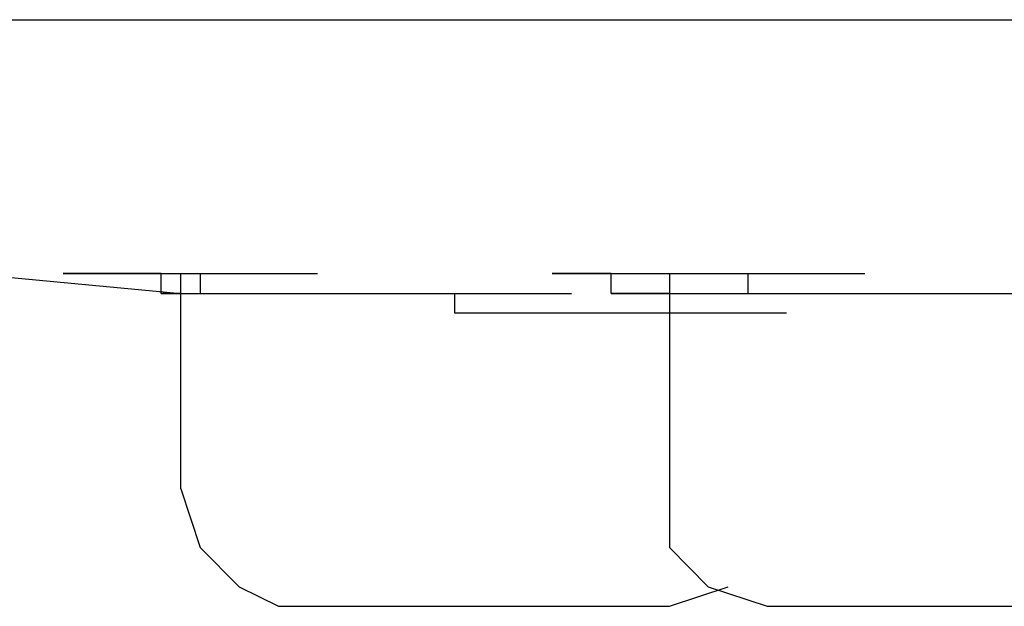
# Model space of a CAD drawing. Units: millimetres. Extents: x 0 to 250, y -250 to 0.
# Drawn here: x 110 to 112, y -198 to -198 of the extents above; entities that cross this region are included whole.
import ezdxf

# ---------------------------------------------------------------- set-up
doc = ezdxf.new("R2010")
doc.units = ezdxf.units.MM
doc.header["$MEASUREMENT"] = 0
doc.layers.add('Layer 1', color=7, linetype='Continuous')

msp = doc.modelspace()

# ---------------------------------------------------------------- linework, layer by layer
at = {"layer": 'Layer 1', "color": 7, "lineweight": 25, "true_color": 0xffffff}
for points in [[(108.8283, -197.5535), (161.8216, -197.5535)], [(108.2703, -197.5798), (108.297, -197.66), (108.4034, -197.7126), (110.6623, -197.9255)], [(110.5026, -197.8985), (110.6623, -197.8985)], [(110.5026, -197.8985), (110.6623, -197.8985)], [(110.5026, -197.8985), (110.5292, -197.8985), (110.6886, -197.8985)], [(110.5292, -197.8985), (110.5026, -197.8985), (110.6623, -197.8985)], [(110.5026, -197.8985), (110.6623, -197.8985)], [(110.5026, -197.8985), (110.6623, -197.8985)], [(110.5026, -197.8985), (110.6623, -197.8985)], [(110.5026, -197.8985), (110.6623, -197.8985)], [(110.5026, -197.8985), (110.6623, -197.8985)], [(110.5026, -197.8985), (110.6623, -197.8985)], [(110.5026, -197.8985), (110.6623, -197.8985)], [(110.5026, -197.8985), (110.6623, -197.8985)], [(110.5026, -197.8985), (110.6623, -197.8985)], [(110.5026, -197.8985), (110.6623, -197.8985)], [(110.5026, -197.8985), (110.6623, -197.8985)], [(110.5026, -197.8985), (110.6623, -197.8985)], [(110.5026, -197.8985), (110.6623, -197.8985)], [(110.5026, -197.8985), (110.6623, -197.8985)], [(110.5026, -197.8985), (110.6623, -197.8985)], [(110.5026, -197.8985), (110.6623, -197.8985)], [(110.5026, -197.8985), (110.6623, -197.8985)], [(110.5026, -197.8985), (110.6623, -197.8985)], [(110.5026, -197.8985), (110.6623, -197.8985)], [(110.5026, -197.8985), (110.6623, -197.8985)], [(110.5026, -197.8985), (110.6623, -197.8985)], [(110.5026, -197.8985), (110.6623, -197.8985)], [(110.5026, -197.8985), (110.6623, -197.8985)], [(110.5292, -197.8985), (110.6886, -197.8985)], [(110.5292, -197.8985), (110.6886, -197.8985)], [(110.5292, -197.8985), (110.6886, -197.8985)], [(110.5292, -197.8985), (110.6886, -197.8985)], [(110.5292, -197.8985), (110.6886, -197.8985)], [(110.5292, -197.8985), (110.6886, -197.8985)], [(110.5292, -197.8985), (110.6886, -197.8985)], [(110.5292, -197.8985), (110.6886, -197.8985)], [(110.5292, -197.8985), (110.6886, -197.8985)], [(110.5292, -197.8985), (110.6886, -197.8985)], [(110.5292, -197.8985), (110.6886, -197.8985)], [(110.5292, -197.8985), (110.6886, -197.8985)], [(110.5292, -197.8985), (110.6886, -197.8985)], [(110.5292, -197.8985), (110.6886, -197.8985)], [(110.5292, -197.8985), (110.6886, -197.8985)], [(110.5292, -197.8985), (110.6886, -197.8985)], [(110.5292, -197.8985), (110.6886, -197.8985)], [(110.5292, -197.8985), (110.6886, -197.8985)], [(110.5292, -197.8985), (110.6886, -197.8985)], [(110.5292, -197.8985), (110.6886, -197.8985)], [(110.5292, -197.8985), (110.6886, -197.8985)], [(110.5292, -197.8985), (110.6886, -197.8985)], [(110.5292, -197.8985), (110.6886, -197.8985)], [(110.5292, -197.8985), (110.6886, -197.8985)], [(110.5292, -197.8985), (110.6886, -197.8985)], [(110.5292, -197.8985), (110.6886, -197.8985)], [(110.5292, -197.8985), (110.6886, -197.8985)], [(110.5292, -197.8985), (110.6886, -197.8985)], [(110.5292, -197.8985), (110.6886, -197.8985)], [(110.5292, -197.8985), (110.6886, -197.8985)], [(110.5292, -197.8985), (110.6886, -197.8985)], [(110.5292, -197.8985), (110.6886, -197.8985)], [(110.5292, -197.8985), (110.6886, -197.8985)], [(110.5292, -197.8985), (110.6886, -197.8985)], [(110.5292, -197.8985), (110.6886, -197.8985)], [(110.5292, -197.8985), (110.6886, -197.8985)], [(110.5292, -197.8985), (110.6886, -197.8985)], [(110.5292, -197.8985), (110.6886, -197.8985)], [(110.5292, -197.8985), (110.6886, -197.8985)], [(110.5292, -197.8985), (110.6886, -197.8985)], [(110.5292, -197.8985), (110.6886, -197.8985)], [(110.5292, -197.8985), (110.6886, -197.8985)], [(110.5292, -197.8985), (110.6886, -197.8985)], [(110.5292, -197.8985), (110.5558, -197.8985), (110.7152, -197.8985)], [(110.5558, -197.8985), (110.5292, -197.8985), (110.6886, -197.8985)], [(110.5292, -197.8985), (110.6886, -197.8985)], [(110.5292, -197.8985), (110.6886, -197.8985)], [(110.5292, -197.8985), (110.6886, -197.8985)], [(110.5292, -197.8985), (110.6886, -197.8985)], [(110.5292, -197.8985), (110.6886, -197.8985)], [(110.5292, -197.8985), (110.6886, -197.8985)], [(110.5292, -197.8985), (110.6886, -197.8985)], [(110.5292, -197.8985), (110.6886, -197.8985)], [(110.5292, -197.8985), (110.6886, -197.8985)], [(110.5292, -197.8985), (110.6886, -197.8985)], [(110.5292, -197.8985), (110.6886, -197.8985)], [(110.5292, -197.8985), (110.6886, -197.8985)], [(110.5292, -197.8985), (110.6886, -197.8985)], [(110.5292, -197.8985), (110.6886, -197.8985)], [(110.5292, -197.8985), (110.6886, -197.8985)], [(110.5292, -197.8985), (110.6886, -197.8985)], [(110.5292, -197.8985), (110.6886, -197.8985)], [(110.5292, -197.8985), (110.6886, -197.8985)], [(110.5292, -197.8985), (110.6886, -197.8985)], [(110.5292, -197.8985), (110.6886, -197.8985)], [(110.5292, -197.8985), (110.6886, -197.8985)], [(110.5292, -197.8985), (110.6886, -197.8985)], [(110.5292, -197.8985), (110.6886, -197.8985)], [(110.5292, -197.8985), (110.6886, -197.8985)], [(110.5292, -197.8985), (110.6886, -197.8985)], [(110.5292, -197.8985), (110.6886, -197.8985)], [(110.5292, -197.8985), (110.6886, -197.8985)], [(110.5292, -197.8985), (110.6886, -197.8985)], [(110.5292, -197.8985), (110.6886, -197.8985)], [(110.5292, -197.8985), (110.6886, -197.8985)], [(110.5292, -197.8985), (110.6886, -197.8985)], [(110.5292, -197.8985), (110.6886, -197.8985)], [(110.5292, -197.8985), (110.6886, -197.8985)], [(110.5292, -197.8985), (110.6886, -197.8985)], [(110.5292, -197.8985), (110.6886, -197.8985)], [(110.5292, -197.8985), (110.6886, -197.8985)], [(110.5292, -197.8985), (110.6886, -197.8985)], [(110.5292, -197.8985), (110.6886, -197.8985)], [(110.5292, -197.8985), (110.6886, -197.8985)], [(110.5292, -197.8985), (110.6886, -197.8985)], [(110.5292, -197.8985), (110.6886, -197.8985)], [(110.5292, -197.8985), (110.6886, -197.8985)], [(110.5292, -197.8985), (110.6886, -197.8985)], [(110.5558, -197.8985), (110.7152, -197.8985)], [(110.5558, -197.8985), (110.7152, -197.8985)], [(110.5558, -197.8985), (110.7152, -197.8985)], [(110.5558, -197.8985), (110.7152, -197.8985)], [(110.5558, -197.8985), (110.7152, -197.8985)], [(110.5558, -197.8985), (110.7152, -197.8985)], [(110.5558, -197.8985), (110.7152, -197.8985)], [(110.5558, -197.8985), (110.7152, -197.8985)], [(110.5558, -197.8985), (110.7152, -197.8985)], [(110.5558, -197.8985), (110.7152, -197.8985)], [(110.5558, -197.8985), (110.7152, -197.8985)], [(110.5558, -197.8985), (110.7152, -197.8985)], [(110.5558, -197.8985), (110.7152, -197.8985)], [(110.5558, -197.8985), (110.7152, -197.8985)], [(110.5558, -197.8985), (110.7152, -197.8985)], [(110.5558, -197.8985), (110.7152, -197.8985)], [(110.5558, -197.8985), (110.7152, -197.8985)], [(110.5558, -197.8985), (110.7152, -197.8985)], [(110.5558, -197.8985), (110.7152, -197.8985)], [(110.5558, -197.8985), (110.5827, -197.8985), (110.7418, -197.8985)], [(110.5827, -197.8985), (110.5558, -197.8985), (110.7152, -197.8985)], [(110.5558, -197.8985), (110.7152, -197.8985)], [(110.5558, -197.8985), (110.7152, -197.8985)], [(110.5558, -197.8985), (110.7152, -197.8985)], [(110.5558, -197.8985), (110.7152, -197.8985)], [(110.5558, -197.8985), (110.7152, -197.8985)], [(110.5558, -197.8985), (110.7152, -197.8985)], [(110.5558, -197.8985), (110.7152, -197.8985)], [(110.5558, -197.8985), (110.7152, -197.8985)], [(110.5558, -197.8985), (110.7152, -197.8985)], [(110.5558, -197.8985), (110.7152, -197.8985)], [(110.5558, -197.8985), (110.7152, -197.8985)], [(110.5558, -197.8985), (110.7152, -197.8985)], [(110.5558, -197.8985), (110.7152, -197.8985)], [(110.5558, -197.8985), (110.7152, -197.8985)], [(110.5558, -197.8985), (110.7152, -197.8985)], [(110.5558, -197.8985), (110.7152, -197.8985)], [(110.5558, -197.8985), (110.7152, -197.8985)], [(110.5558, -197.8985), (110.7152, -197.8985)], [(110.5558, -197.8985), (110.7152, -197.8985)], [(110.5558, -197.8985), (110.7152, -197.8985)], [(110.5558, -197.8985), (110.7152, -197.8985)], [(110.5558, -197.8985), (110.7152, -197.8985)], [(110.5827, -197.8985), (110.7418, -197.8985)], [(110.5827, -197.8985), (110.7418, -197.8985)], [(110.5827, -197.8985), (110.7418, -197.8985)], [(110.5827, -197.8985), (110.7418, -197.8985)], [(110.5827, -197.8985), (110.7418, -197.8985)], [(110.5827, -197.8985), (110.7418, -197.8985)], [(110.5827, -197.8985), (110.7418, -197.8985)], [(110.5827, -197.8985), (110.7418, -197.8985)], [(110.5827, -197.8985), (110.7418, -197.8985)], [(110.5827, -197.8985), (110.7418, -197.8985)], [(110.5827, -197.8985), (110.7418, -197.8985)], [(110.5827, -197.8985), (110.7418, -197.8985)], [(110.5827, -197.8985), (110.7418, -197.8985)], [(110.5827, -197.8985), (110.7418, -197.8985)], [(110.5827, -197.8985), (110.609, -197.8985), (110.7687, -197.8985)], [(110.6087, -197.8985), (110.5827, -197.8985), (110.7418, -197.8985)], [(110.5827, -197.8985), (110.7418, -197.8985)], [(110.5827, -197.8985), (110.7418, -197.8985)], [(110.5827, -197.8985), (110.7418, -197.8985)], [(110.5827, -197.8985), (110.7418, -197.8985)], [(110.5827, -197.8985), (110.7418, -197.8985)], [(110.5827, -197.8985), (110.7418, -197.8985)], [(110.5827, -197.8985), (110.7418, -197.8985)], [(110.5827, -197.8985), (110.7418, -197.8985)], [(110.5827, -197.8985), (110.7418, -197.8985)], [(110.5827, -197.8985), (110.7418, -197.8985)], [(110.5827, -197.8985), (110.7418, -197.8985)], [(110.5827, -197.8985), (110.7418, -197.8985)], [(110.5827, -197.8985), (110.7418, -197.8985)], [(110.5827, -197.8985), (110.7418, -197.8985)], [(110.5827, -197.8985), (110.7418, -197.8985)], [(110.5827, -197.8985), (110.7418, -197.8985)], [(110.6354, -197.8985), (110.6087, -197.8985), (110.7687, -197.8985)], [(110.6087, -197.8985), (110.7687, -197.8985)], [(110.6087, -197.8985), (110.7687, -197.8985)], [(110.6087, -197.8985), (110.7687, -197.8985)], [(110.6087, -197.8985), (110.7687, -197.8985)], [(110.6087, -197.8985), (110.7687, -197.8985)], [(110.6087, -197.8985), (110.7687, -197.8985)], [(110.6087, -197.8985), (110.7687, -197.8985)], [(110.6087, -197.8985), (110.7687, -197.8985)], [(110.6087, -197.8985), (110.7687, -197.8985)], [(110.6087, -197.8985), (110.7687, -197.8985)], [(110.6087, -197.8985), (110.7687, -197.8985)], [(110.6087, -197.8985), (110.7687, -197.8985)], [(110.6087, -197.8985), (110.7687, -197.8985)], [(110.6087, -197.8985), (110.7687, -197.8985)], [(110.609, -197.8985), (110.7687, -197.8985)], [(110.609, -197.8985), (110.7687, -197.8985)], [(110.609, -197.8985), (110.7687, -197.8985)], [(110.609, -197.8985), (110.7687, -197.8985)], [(110.609, -197.8985), (110.7687, -197.8985)], [(110.609, -197.8985), (110.7687, -197.8985)], [(110.609, -197.8985), (110.7687, -197.8985)], [(110.609, -197.8985), (110.7687, -197.8985)], [(110.609, -197.8985), (110.7687, -197.8985)], [(110.609, -197.8985), (110.7687, -197.8985)], [(110.609, -197.8985), (110.7687, -197.8985)], [(110.609, -197.8985), (110.6354, -197.8985), (110.7951, -197.8985)], [(110.6354, -197.8985), (110.7951, -197.8985)], [(110.6354, -197.8985), (110.7951, -197.8985)], [(110.6354, -197.8985), (110.7951, -197.8985)], [(110.6354, -197.8985), (110.7951, -197.8985)], [(110.6354, -197.8985), (110.7951, -197.8985)], [(110.6354, -197.8985), (110.7951, -197.8985)], [(110.6354, -197.8985), (110.7951, -197.8985)], [(110.6354, -197.8985), (110.7951, -197.8985)], [(110.6354, -197.8985), (110.7951, -197.8985)], [(110.6354, -197.8985), (110.7951, -197.8985)], [(110.6354, -197.8985), (110.7951, -197.8985)], [(110.6354, -197.8985), (110.6623, -197.8985), (110.8213, -197.8985)], [(110.6354, -197.9255), (110.6354, -197.8985), (110.7951, -197.8985)], [(110.6354, -197.8985), (110.7951, -197.8985)], [(110.6354, -197.8985), (110.7951, -197.8985)], [(110.6354, -197.8985), (110.7951, -197.8985)], [(110.6354, -197.8985), (110.7951, -197.8985)], [(110.6623, -198.191), (110.6623, -197.8985)], [(110.6623, -197.8985), (110.8213, -197.8985)], [(110.6623, -197.8985), (110.8213, -197.8985)], [(110.6623, -197.8985), (110.8213, -197.8985)], [(110.6623, -197.8985), (110.8213, -197.8985)], [(110.6623, -197.8985), (110.8213, -197.8985)], [(110.6623, -197.8985), (110.8213, -197.8985)], [(110.6623, -197.8985), (110.8213, -197.8985)], [(110.6623, -197.8985), (110.8213, -197.8985)], [(110.6623, -197.8985), (110.8213, -197.8985)], [(110.6623, -197.8985), (110.8213, -197.8985)], [(110.6623, -197.8985), (110.6886, -197.8985), (110.8483, -197.8985)], [(110.6886, -197.8985), (110.8483, -197.8985)], [(110.6886, -197.8985), (110.8483, -197.8985)], [(110.6886, -197.8985), (110.8483, -197.8985)], [(110.6886, -197.8985), (110.8483, -197.8985)], [(110.6886, -197.8985), (110.8483, -197.8985)], [(110.6886, -197.8985), (110.8483, -197.8985)], [(110.6886, -197.8985), (110.8483, -197.8985)], [(110.6886, -197.8985), (110.6886, -197.9255), (110.8483, -197.9255)], [(111.1933, -197.8985), (111.167, -197.8985), (111.3267, -197.8985)], [(111.167, -197.8985), (111.3267, -197.8985)], [(111.167, -197.8985), (111.3267, -197.8985)], [(111.167, -197.8985), (111.3267, -197.8985)], [(111.167, -197.8985), (111.3267, -197.8985)], [(111.167, -197.8985), (111.3267, -197.8985)], [(111.167, -197.8985), (111.3267, -197.8985)], [(111.167, -197.8985), (111.3267, -197.8985)], [(111.167, -197.8985), (111.3267, -197.8985)], [(111.167, -197.8985), (111.3267, -197.8985)], [(111.167, -197.8985), (111.3267, -197.8985)], [(111.167, -197.8985), (111.3267, -197.8985)], [(111.167, -197.8985), (111.3267, -197.8985)], [(111.167, -197.8985), (111.3267, -197.8985)], [(111.167, -197.8985), (111.3267, -197.8985)], [(111.167, -197.8985), (111.3267, -197.8985)], [(111.167, -197.8985), (111.3267, -197.8985)], [(111.167, -197.8985), (111.3267, -197.8985)], [(111.167, -197.8985), (111.3267, -197.8985)], [(111.167, -197.8985), (111.3267, -197.8985)], [(111.167, -197.8985), (111.3267, -197.8985)], [(111.167, -197.8985), (111.3267, -197.8985)], [(111.167, -197.8985), (111.3267, -197.8985)], [(111.167, -197.8985), (111.3267, -197.8985)], [(111.167, -197.8985), (111.3267, -197.8985)], [(111.167, -197.8985), (111.3267, -197.8985)], [(111.167, -197.8985), (111.3267, -197.8985)], [(111.167, -197.8985), (111.3267, -197.8985)], [(111.167, -197.8985), (111.3267, -197.8985)], [(111.1933, -197.8985), (111.167, -197.8985)], [(111.1933, -197.8985), (111.353, -197.8985)], [(111.1933, -197.8985), (111.353, -197.8985)], [(111.1933, -197.8985), (111.353, -197.8985)], [(111.1933, -197.8985), (111.353, -197.8985)], [(111.1933, -197.8985), (111.353, -197.8985)], [(111.1933, -197.8985), (111.353, -197.8985)], [(111.1933, -197.8985), (111.353, -197.8985)], [(111.1933, -197.8985), (111.353, -197.8985)], [(111.1933, -197.8985), (111.353, -197.8985)], [(111.1933, -197.8985), (111.353, -197.8985)], [(111.1933, -197.8985), (111.353, -197.8985)], [(111.1933, -197.8985), (111.353, -197.8985)], [(111.1933, -197.8985), (111.353, -197.8985)], [(111.1933, -197.8985), (111.353, -197.8985)], [(111.1933, -197.8985), (111.353, -197.8985)], [(111.1933, -197.8985), (111.353, -197.8985)], [(111.1933, -197.8985), (111.353, -197.8985)], [(111.1933, -197.8985), (111.353, -197.8985)], [(111.1933, -197.8985), (111.353, -197.8985)], [(111.1933, -197.8985), (111.353, -197.8985)], [(111.1933, -197.8985), (111.353, -197.8985)], [(111.1933, -197.8985), (111.2202, -197.8985), (111.3793, -197.8985)], [(111.2202, -197.8985), (111.1933, -197.8985), (111.353, -197.8985)], [(111.1933, -197.8985), (111.353, -197.8985)], [(111.1933, -197.8985), (111.353, -197.8985)], [(111.1933, -197.8985), (111.353, -197.8985)], [(111.1933, -197.8985), (111.353, -197.8985)], [(111.1933, -197.8985), (111.353, -197.8985)], [(111.1933, -197.8985), (111.353, -197.8985)], [(111.1933, -197.8985), (111.353, -197.8985)], [(111.1933, -197.8985), (111.353, -197.8985)], [(111.1933, -197.8985), (111.353, -197.8985)], [(111.1933, -197.8985), (111.353, -197.8985)], [(111.1933, -197.8985), (111.353, -197.8985)], [(111.1933, -197.8985), (111.353, -197.8985)], [(111.1933, -197.8985), (111.353, -197.8985)], [(111.1933, -197.8985), (111.353, -197.8985)], [(111.1933, -197.8985), (111.353, -197.8985)], [(111.1933, -197.8985), (111.353, -197.8985)], [(111.1933, -197.8985), (111.353, -197.8985)], [(111.1933, -197.8985), (111.353, -197.8985)], [(111.1933, -197.8985), (111.353, -197.8985)], [(111.1933, -197.8985), (111.353, -197.8985)], [(111.1933, -197.8985), (111.353, -197.8985)], [(111.1933, -197.8985), (111.353, -197.8985)], [(111.1933, -197.8985), (111.353, -197.8985)], [(111.1933, -197.8985), (111.353, -197.8985)], [(111.1933, -197.8985), (111.353, -197.8985)], [(111.1933, -197.8985), (111.353, -197.8985)], [(111.1933, -197.8985), (111.353, -197.8985)], [(111.1933, -197.8985), (111.353, -197.8985)], [(111.1933, -197.8985), (111.353, -197.8985)], [(111.1933, -197.8985), (111.353, -197.8985)], [(111.1933, -197.8985), (111.353, -197.8985)], [(111.1933, -197.8985), (111.353, -197.8985)], [(111.1933, -197.8985), (111.353, -197.8985)], [(111.1933, -197.8985), (111.353, -197.8985)], [(111.1933, -197.8985), (111.353, -197.8985)], [(111.1933, -197.8985), (111.353, -197.8985)], [(111.1933, -197.8985), (111.353, -197.8985)], [(111.1933, -197.8985), (111.353, -197.8985)], [(111.1933, -197.8985), (111.353, -197.8985)], [(111.1933, -197.8985), (111.353, -197.8985)], [(111.2202, -197.8985), (111.3793, -197.8985)], [(111.2202, -197.8985), (111.3793, -197.8985)], [(111.2202, -197.8985), (111.3793, -197.8985)], [(111.2202, -197.8985), (111.3793, -197.8985)], [(111.2202, -197.8985), (111.3793, -197.8985)], [(111.2202, -197.8985), (111.3793, -197.8985)], [(111.2202, -197.8985), (111.3793, -197.8985)], [(111.2202, -197.8985), (111.2472, -197.8985), (111.4063, -197.8985)], [(111.2472, -197.8985), (111.2202, -197.8985), (111.3793, -197.8985)], [(111.2202, -197.8985), (111.3793, -197.8985)], [(111.2202, -197.8985), (111.3793, -197.8985)], [(111.2202, -197.8985), (111.3793, -197.8985)], [(111.2202, -197.8985), (111.3793, -197.8985)], [(111.2202, -197.8985), (111.3793, -197.8985)], [(111.2202, -197.8985), (111.3793, -197.8985)], [(111.2202, -197.8985), (111.3793, -197.8985)], [(111.2202, -197.8985), (111.3793, -197.8985)], [(111.2202, -197.8985), (111.3793, -197.8985)], [(111.2202, -197.8985), (111.3793, -197.8985)], [(111.2202, -197.8985), (111.3793, -197.8985)], [(111.2202, -197.8985), (111.3793, -197.8985)], [(111.2202, -197.8985), (111.3793, -197.8985)], [(111.2202, -197.8985), (111.3793, -197.8985)], [(111.2202, -197.8985), (111.3793, -197.8985)], [(111.2202, -197.8985), (111.3793, -197.8985)], [(111.2202, -197.8985), (111.3793, -197.8985)], [(111.2202, -197.8985), (111.3793, -197.8985)], [(111.2202, -197.8985), (111.3793, -197.8985)], [(111.2202, -197.8985), (111.3793, -197.8985)], [(111.2202, -197.8985), (111.3793, -197.8985)], [(111.2472, -197.8985), (111.4063, -197.8985)], [(111.2472, -197.8985), (111.4063, -197.8985)], [(111.2472, -197.8985), (111.4063, -197.8985)], [(111.2472, -197.8985), (111.4063, -197.8985)], [(111.2472, -197.8985), (111.4063, -197.8985)], [(111.2472, -197.8985), (111.4063, -197.8985)], [(111.2472, -197.8985), (111.4063, -197.8985)], [(111.2472, -197.8985), (111.4063, -197.8985)], [(111.2472, -197.8985), (111.4063, -197.8985)], [(111.2472, -197.8985), (111.4063, -197.8985)], [(111.2472, -197.8985), (111.4063, -197.8985)], [(111.2472, -197.8985), (111.4063, -197.8985)], [(111.2472, -197.8985), (111.2735, -197.8985), (111.4332, -197.8985)], [(111.2472, -197.9255), (111.2472, -197.8985), (111.4063, -197.8985)], [(111.2472, -197.8985), (111.4063, -197.8985)], [(111.2472, -197.8985), (111.4063, -197.8985)], [(111.2472, -197.8985), (111.4063, -197.8985)], [(111.2472, -197.8985), (111.4063, -197.8985)], [(111.2472, -197.8985), (111.4063, -197.8985)], [(111.2735, -197.8985), (111.4332, -197.8985)], [(111.2735, -197.8985), (111.4332, -197.8985)], [(111.2735, -197.8985), (111.4332, -197.8985)], [(111.2735, -197.8985), (111.4332, -197.8985)], [(111.2735, -197.8985), (111.4332, -197.8985)], [(111.2735, -197.8985), (111.4332, -197.8985)], [(111.2735, -197.8985), (111.4332, -197.8985)], [(111.2735, -197.8985), (111.4332, -197.8985)], [(111.2735, -197.8985), (111.4332, -197.8985)], [(111.2735, -197.8985), (111.4332, -197.8985)], [(111.2735, -197.8985), (111.2998, -197.8985), (111.4595, -197.8985)], [(111.2998, -197.8985), (111.4595, -197.8985)], [(111.2998, -197.8985), (111.4595, -197.8985)], [(111.2998, -197.8985), (111.4595, -197.8985)], [(111.2998, -197.8985), (111.4595, -197.8985)], [(111.2998, -197.8985), (111.4595, -197.8985)], [(111.2998, -197.8985), (111.4595, -197.8985)], [(111.2998, -197.8985), (111.4595, -197.8985)], [(111.2998, -197.8985), (111.4595, -197.8985)], [(111.2998, -197.8985), (111.4595, -197.8985)], [(111.2998, -197.8985), (111.4595, -197.8985)], [(111.2998, -197.8985), (111.3267, -197.8985), (111.4857, -197.8985)], [(111.3267, -197.8985), (111.3267, -198.191)], [(111.3267, -197.8985), (111.4857, -197.8985)], [(111.3267, -197.8985), (111.4857, -197.8985)], [(111.3267, -197.8985), (111.4857, -197.8985)], [(111.3267, -197.8985), (111.4857, -197.8985)], [(111.3267, -197.8985), (111.4857, -197.8985)], [(111.3267, -197.8985), (111.4857, -197.8985)], [(111.3267, -197.8985), (111.4857, -197.8985)], [(111.3267, -197.8985), (111.4857, -197.8985)], [(111.3267, -197.8985), (111.4857, -197.8985)], [(111.3267, -197.8985), (111.353, -197.8985), (111.5127, -197.8985)], [(111.353, -197.8985), (111.5127, -197.8985)], [(111.353, -197.8985), (111.5127, -197.8985)], [(111.353, -197.8985), (111.5127, -197.8985)], [(111.353, -197.8985), (111.5127, -197.8985)], [(111.353, -197.8985), (111.5127, -197.8985)], [(111.353, -197.8985), (111.5127, -197.8985)], [(111.353, -197.8985), (111.5127, -197.8985)], [(111.353, -197.8985), (111.5127, -197.8985)], [(111.353, -197.8985), (111.3793, -197.8985), (111.539, -197.8985)], [(111.3793, -197.8985), (111.539, -197.8985)], [(111.3793, -197.8985), (111.539, -197.8985)], [(111.3793, -197.8985), (111.539, -197.8985)], [(111.3793, -197.8985), (111.539, -197.8985)], [(111.3793, -197.8985), (111.539, -197.8985)], [(111.3793, -197.8985), (111.539, -197.8985)], [(111.3793, -197.8985), (111.539, -197.8985)], [(111.3793, -197.8985), (111.539, -197.8985)], [(111.3793, -197.8985), (111.4063, -197.8985), (111.5653, -197.8985)], [(111.4063, -197.8985), (111.5653, -197.8985)], [(111.4063, -197.8985), (111.5653, -197.8985)], [(111.4063, -197.8985), (111.5653, -197.8985)], [(111.4063, -197.8985), (111.5653, -197.8985)], [(111.4063, -197.8985), (111.5653, -197.8985)], [(111.4063, -197.8985), (111.5653, -197.8985)], [(111.4063, -197.8985), (111.5653, -197.8985)], [(111.4063, -197.8985), (111.4332, -197.8985), (111.5922, -197.8985)], [(111.4332, -197.8985), (111.5922, -197.8985)], [(111.4332, -197.8985), (111.5922, -197.8985)], [(111.4332, -197.8985), (111.4332, -197.9255), (111.5922, -197.9255)], [(110.6623, -197.9255), (110.6354, -197.9255), (110.7951, -197.9255)], [(110.6354, -197.9255), (110.7951, -197.9255)], [(110.6354, -197.9255), (110.7951, -197.9255)], [(110.6354, -197.9255), (110.7951, -197.9255)], [(110.6354, -197.9255), (110.7951, -197.9255)], [(110.6354, -197.9255), (110.7951, -197.9255)], [(110.6623, -197.9255), (110.8213, -197.9255)], [(110.6623, -197.9255), (110.8213, -197.9255)], [(110.6623, -197.9255), (110.8213, -197.9255)], [(110.6623, -197.9255), (110.8213, -197.9255)], [(110.6886, -197.9255), (110.7152, -197.9255), (110.8745, -197.9255)], [(110.7152, -197.9255), (110.8745, -197.9255)], [(110.7152, -197.9255), (110.8745, -197.9255)], [(110.7152, -197.9255), (110.8745, -197.9255)], [(110.7152, -197.9255), (110.8745, -197.9255)], [(110.7152, -197.9255), (110.8745, -197.9255)], [(110.7152, -197.9255), (110.8745, -197.9255)], [(110.7152, -197.9255), (110.8745, -197.9255)], [(110.7152, -197.9255), (110.8745, -197.9255)], [(110.7152, -197.9255), (110.7418, -197.9255), (110.9012, -197.9255)], [(110.7418, -197.9255), (110.9012, -197.9255)], [(110.7418, -197.9255), (110.9012, -197.9255)], [(110.7418, -197.9255), (110.9012, -197.9255)], [(110.7418, -197.9255), (110.9012, -197.9255)], [(110.7418, -197.9255), (110.9012, -197.9255)], [(110.7418, -197.9255), (110.9012, -197.9255)], [(110.7418, -197.9255), (110.9012, -197.9255)], [(110.7418, -197.9255), (110.9012, -197.9255)], [(110.7418, -197.9255), (110.7687, -197.9255), (110.9278, -197.9255)], [(110.7687, -197.9255), (110.9278, -197.9255)], [(110.7687, -197.9255), (110.9278, -197.9255)], [(110.7687, -197.9255), (110.9278, -197.9255)], [(110.7687, -197.9255), (110.9278, -197.9255)], [(110.7687, -197.9255), (110.9278, -197.9255)], [(110.7687, -197.9255), (110.9278, -197.9255)], [(110.7687, -197.9255), (110.9278, -197.9255)], [(110.7687, -197.9255), (110.9278, -197.9255)], [(110.7687, -197.9255), (110.7951, -197.9255), (110.9548, -197.9255)], [(110.7951, -197.9255), (110.9548, -197.9255)], [(110.7951, -197.9255), (110.9548, -197.9255)], [(110.7951, -197.9255), (110.9548, -197.9255)], [(110.7951, -197.9255), (110.9548, -197.9255)], [(110.7951, -197.9255), (110.9548, -197.9255)], [(110.7951, -197.9255), (110.9548, -197.9255)], [(110.7951, -197.9255), (110.9548, -197.9255)], [(110.7951, -197.9255), (110.8213, -197.9255), (110.981, -197.9255)], [(110.8213, -197.9255), (110.981, -197.9255)], [(110.8213, -197.9255), (110.981, -197.9255)], [(110.8213, -197.9255), (110.981, -197.9255)], [(110.8213, -197.9255), (110.981, -197.9255)], [(110.8213, -197.9255), (110.981, -197.9255)], [(110.8213, -197.9255), (110.981, -197.9255)], [(110.8213, -197.9255), (110.981, -197.9255)], [(110.8213, -197.9255), (110.8483, -197.9255), (111.0073, -197.9255)], [(110.8483, -197.9255), (111.0073, -197.9255)], [(110.8483, -197.9255), (111.0073, -197.9255)], [(110.8483, -197.9255), (111.0073, -197.9255)], [(110.8483, -197.9255), (111.0073, -197.9255)], [(110.8483, -197.9255), (111.0073, -197.9255)], [(110.8483, -197.9255), (111.0073, -197.9255)], [(110.8483, -197.9255), (111.0073, -197.9255)], [(110.8483, -197.9255), (110.8745, -197.9255), (111.0342, -197.9255)], [(110.8745, -197.9255), (111.0342, -197.9255)], [(110.8745, -197.9255), (111.0342, -197.9255)], [(110.8745, -197.9255), (111.0342, -197.9255)], [(110.8745, -197.9255), (111.0342, -197.9255)], [(110.8745, -197.9255), (111.0342, -197.9255)], [(110.8745, -197.9255), (111.0342, -197.9255)], [(110.8745, -197.9255), (110.9012, -197.9255), (111.0612, -197.9255)], [(110.9012, -197.9255), (111.0612, -197.9255)], [(110.9012, -197.9255), (111.0612, -197.9255)], [(110.9012, -197.9255), (111.0612, -197.9255)], [(110.9012, -197.9255), (111.0612, -197.9255)], [(110.9012, -197.9255), (111.0612, -197.9255)], [(110.9012, -197.9255), (111.0612, -197.9255)], [(110.9012, -197.9255), (111.0612, -197.9255)], [(110.9012, -197.9255), (110.9278, -197.9255), (111.0872, -197.9255)], [(110.9278, -197.9255), (111.0872, -197.9255)], [(110.9278, -197.9255), (111.0872, -197.9255)], [(110.9278, -197.9255), (111.0872, -197.9255)], [(110.9278, -197.9255), (111.0872, -197.9255)], [(110.9278, -197.9255), (111.0872, -197.9255)], [(110.9278, -197.9255), (111.0872, -197.9255)], [(110.9278, -197.9255), (110.9548, -197.9255), (111.1138, -197.9255)], [(110.9548, -197.9255), (111.1138, -197.9255)], [(110.9548, -197.9255), (111.1138, -197.9255)], [(110.9548, -197.9255), (111.1138, -197.9255)], [(110.9548, -197.9255), (111.1138, -197.9255)], [(110.9548, -197.9255), (111.1138, -197.9255)], [(110.9548, -197.9255), (111.1138, -197.9255)], [(110.9548, -197.9255), (111.1138, -197.9255)], [(110.9548, -197.9255), (110.981, -197.9255), (111.1407, -197.9255)], [(110.981, -197.9255), (111.1407, -197.9255)], [(110.981, -197.9255), (111.1407, -197.9255)], [(110.981, -197.9255), (111.1407, -197.9255)], [(110.981, -197.9255), (111.1407, -197.9255)], [(110.981, -197.9255), (111.1407, -197.9255)], [(110.981, -197.9255), (111.1407, -197.9255)], [(110.981, -197.9255), (111.0073, -197.9255), (111.167, -197.9255)], [(111.0073, -197.9255), (111.167, -197.9255)], [(111.0073, -197.9255), (111.167, -197.9255)], [(111.0073, -197.9255), (111.167, -197.9255)], [(111.0073, -197.9255), (111.167, -197.9255)], [(111.0073, -197.9255), (111.167, -197.9255)], [(111.0073, -197.9255), (111.167, -197.9255)], [(111.0073, -197.9255), (111.0342, -197.9255), (111.1933, -197.9255)], [(111.0342, -197.9255), (111.1933, -197.9255)], [(111.0342, -197.9255), (111.1933, -197.9255)], [(111.0342, -197.9255), (111.1933, -197.9255)], [(111.0342, -197.9255), (111.1933, -197.9255)], [(111.0342, -197.9255), (111.1933, -197.9255)], [(111.0342, -197.9255), (111.0342, -197.9518), (111.0612, -197.9518), (111.2202, -197.9518)], [(111.2735, -197.9255), (111.2472, -197.9255), (111.4063, -197.9255)], [(111.2472, -197.9255), (111.4063, -197.9255)], [(111.2472, -197.9255), (111.4063, -197.9255)], [(111.2472, -197.9255), (111.4063, -197.9255)], [(111.2472, -197.9255), (111.4063, -197.9255)], [(111.2472, -197.9255), (111.4063, -197.9255)], [(111.2472, -197.9255), (111.4063, -197.9255)], [(111.2472, -197.9255), (111.4063, -197.9255)], [(111.2472, -197.9255), (111.4063, -197.9255)], [(111.2472, -197.9255), (111.4063, -197.9255)], [(111.2998, -197.9255), (111.2731, -197.9255), (111.4332, -197.9255)], [(111.2735, -197.9255), (111.4332, -197.9255)], [(111.2735, -197.9255), (111.4332, -197.9255)], [(111.2735, -197.9255), (111.4332, -197.9255)], [(111.2735, -197.9255), (111.4332, -197.9255)], [(111.2735, -197.9255), (111.4332, -197.9255)], [(111.2735, -197.9255), (111.4332, -197.9255)], [(111.2735, -197.9255), (111.4332, -197.9255)], [(111.2735, -197.9255), (111.4332, -197.9255)], [(111.2735, -197.9255), (111.4332, -197.9255)], [(111.2735, -197.9255), (111.4332, -197.9255)], [(111.2735, -197.9255), (111.4332, -197.9255)], [(111.2735, -197.9255), (111.4332, -197.9255)], [(111.2735, -197.9255), (111.4332, -197.9255)], [(111.3267, -197.9255), (111.2998, -197.9255), (111.4595, -197.9255)], [(111.2998, -197.9255), (111.4595, -197.9255)], [(111.2998, -197.9255), (111.4595, -197.9255)], [(111.2998, -197.9255), (111.4595, -197.9255)], [(111.2998, -197.9255), (111.4595, -197.9255)], [(111.2998, -197.9255), (111.4595, -197.9255)], [(111.2998, -197.9255), (111.4595, -197.9255)], [(111.2998, -197.9255), (111.4595, -197.9255)], [(111.2998, -197.9255), (111.4595, -197.9255)], [(111.2998, -197.9255), (111.4595, -197.9255)], [(111.2998, -197.9255), (111.4595, -197.9255)], [(111.2998, -197.9255), (111.4595, -197.9255)], [(111.3267, -197.9255), (111.4857, -197.9255)], [(111.3267, -197.9255), (111.4857, -197.9255)], [(111.3267, -197.9255), (111.4857, -197.9255)], [(111.4332, -197.9255), (111.5922, -197.9255)], [(111.4332, -197.9255), (111.5922, -197.9255)], [(111.4332, -197.9255), (111.5922, -197.9255)], [(111.4332, -197.9255), (111.4595, -197.9255), (111.6192, -197.9255)], [(111.4595, -197.9255), (111.6192, -197.9255)], [(111.4595, -197.9255), (111.6192, -197.9255)], [(111.4595, -197.9255), (111.6192, -197.9255)], [(111.4595, -197.9255), (111.6192, -197.9255)], [(111.4595, -197.9255), (111.6192, -197.9255)], [(111.4595, -197.9255), (111.6192, -197.9255)], [(111.4595, -197.9255), (111.6192, -197.9255)], [(111.4595, -197.9255), (111.4857, -197.9255), (111.6454, -197.9255)], [(111.4857, -197.9255), (111.6454, -197.9255)], [(111.4857, -197.9255), (111.6454, -197.9255)], [(111.4857, -197.9255), (111.6454, -197.9255)], [(111.4857, -197.9255), (111.6454, -197.9255)], [(111.4857, -197.9255), (111.6454, -197.9255)], [(111.4857, -197.9255), (111.6454, -197.9255)], [(111.4857, -197.9255), (111.5127, -197.9255), (111.6718, -197.9255)], [(111.5127, -197.9255), (111.6718, -197.9255)], [(111.5127, -197.9255), (111.6718, -197.9255)], [(111.5127, -197.9255), (111.6718, -197.9255)], [(111.5127, -197.9255), (111.6718, -197.9255)], [(111.5127, -197.9255), (111.6718, -197.9255)], [(111.5127, -197.9255), (111.6718, -197.9255)], [(111.5127, -197.9255), (111.539, -197.9255), (111.6987, -197.9255)], [(111.539, -197.9255), (111.6987, -197.9255)], [(111.539, -197.9255), (111.6987, -197.9255)], [(111.539, -197.9255), (111.6987, -197.9255)], [(111.539, -197.9255), (111.6987, -197.9255)], [(111.539, -197.9255), (111.6987, -197.9255)], [(111.539, -197.9255), (111.6987, -197.9255)], [(111.539, -197.9255), (111.5653, -197.9255), (111.725, -197.9255)], [(111.5653, -197.9255), (111.725, -197.9255)], [(111.5653, -197.9255), (111.725, -197.9255)], [(111.5653, -197.9255), (111.725, -197.9255)], [(111.5653, -197.9255), (111.725, -197.9255)], [(111.5653, -197.9255), (111.725, -197.9255)], [(111.5653, -197.9255), (111.725, -197.9255)], [(111.5653, -197.9255), (111.5922, -197.9255), (111.7513, -197.9255)], [(111.5922, -197.9255), (111.7513, -197.9255)], [(111.5922, -197.9255), (111.7513, -197.9255)], [(111.5922, -197.9255), (111.7513, -197.9255)], [(111.5922, -197.9255), (111.7513, -197.9255)], [(111.5922, -197.9255), (111.7513, -197.9255)], [(111.5922, -197.9255), (111.7513, -197.9255)], [(111.5922, -197.9255), (111.6192, -197.9255), (111.7782, -197.9255)], [(111.6192, -197.9255), (111.7782, -197.9255)], [(111.6192, -197.9255), (111.7782, -197.9255)], [(111.6192, -197.9255), (111.7782, -197.9255)], [(111.6192, -197.9255), (111.7782, -197.9255)], [(111.6192, -197.9255), (111.7782, -197.9255)], [(111.6192, -197.9255), (111.7782, -197.9255)], [(111.6192, -197.9255), (111.6454, -197.9255), (111.8051, -197.9255)], [(111.6454, -197.9255), (111.8051, -197.9255)], [(111.6454, -197.9255), (111.8051, -197.9255)], [(111.6454, -197.9255), (111.8051, -197.9255)], [(111.6454, -197.9255), (111.8051, -197.9255)], [(111.6454, -197.9255), (111.8051, -197.9255)], [(111.6454, -197.9255), (111.6718, -197.9255), (111.8315, -197.9255)], [(111.6718, -197.9255), (111.8315, -197.9255)], [(111.6718, -197.9255), (111.8315, -197.9255)], [(111.6718, -197.9255), (111.8315, -197.9255)], [(111.6718, -197.9255), (111.8315, -197.9255)], [(111.6718, -197.9255), (111.8315, -197.9255)], [(111.6718, -197.9255), (111.8315, -197.9255)], [(111.6718, -197.9255), (111.6987, -197.9255), (111.8578, -197.9255)], [(111.6987, -197.9255), (111.8578, -197.9255)], [(111.6987, -197.9255), (111.8578, -197.9255)], [(111.6987, -197.9255), (111.8578, -197.9255)], [(111.6987, -197.9255), (111.8578, -197.9255)], [(111.6987, -197.9255), (111.8578, -197.9255)], [(111.6987, -197.9255), (111.725, -197.9255), (111.8847, -197.9255)], [(111.725, -197.9255), (111.8847, -197.9255)], [(111.725, -197.9255), (111.8847, -197.9255)], [(111.725, -197.9255), (111.8847, -197.9255)], [(111.725, -197.9255), (111.8847, -197.9255)], [(111.725, -197.9255), (111.8847, -197.9255)], [(111.725, -197.9255), (111.8847, -197.9255)], [(111.725, -197.9255), (111.7513, -197.9255), (111.9117, -197.9255)], [(111.7513, -197.9255), (111.9117, -197.9255)], [(111.7513, -197.9255), (111.9117, -197.9255)], [(111.7513, -197.9255), (111.9117, -197.9255)], [(111.7513, -197.9255), (111.9117, -197.9255)], [(111.7513, -197.9255), (111.9117, -197.9255)], [(111.7513, -197.9255), (111.9117, -197.9255)], [(111.7513, -197.9255), (111.7782, -197.9255), (111.9373, -197.9255)], [(111.7782, -197.9255), (111.9373, -197.9255)], [(111.7782, -197.9255), (111.9373, -197.9255)], [(111.7782, -197.9255), (111.9373, -197.9255)], [(111.7782, -197.9255), (111.9373, -197.9255)], [(111.7782, -197.9255), (111.9373, -197.9255)], [(111.7782, -197.9255), (111.8051, -197.9255), (111.9642, -197.9255)], [(111.0612, -197.9518), (111.2202, -197.9518)], [(111.0612, -197.9518), (111.2202, -197.9518)], [(111.0612, -197.9518), (111.2202, -197.9518)], [(111.0612, -197.9518), (111.2202, -197.9518)], [(111.0612, -197.9518), (111.2202, -197.9518)], [(111.0612, -197.9518), (111.2202, -197.9518)], [(111.0612, -197.9518), (111.2202, -197.9518)], [(111.0612, -197.9518), (111.0872, -197.9518), (111.2472, -197.9518)], [(111.0872, -197.9518), (111.2472, -197.9518)], [(111.0872, -197.9518), (111.2472, -197.9518)], [(111.0872, -197.9518), (111.2472, -197.9518)], [(111.0872, -197.9518), (111.2472, -197.9518)], [(111.0872, -197.9518), (111.2472, -197.9518)], [(111.0872, -197.9518), (111.2472, -197.9518)], [(111.0872, -197.9518), (111.1138, -197.9518), (111.2731, -197.9518)], [(111.1138, -197.9518), (111.2731, -197.9518)], [(111.1138, -197.9518), (111.2731, -197.9518)], [(111.1138, -197.9518), (111.2731, -197.9518)], [(111.1138, -197.9518), (111.2731, -197.9518)], [(111.1138, -197.9518), (111.2731, -197.9518)], [(111.1138, -197.9518), (111.2731, -197.9518)], [(111.1138, -197.9518), (111.1407, -197.9518), (111.2998, -197.9518)], [(111.1407, -197.9518), (111.2998, -197.9518)], [(111.1407, -197.9518), (111.2998, -197.9518)], [(111.1407, -197.9518), (111.2998, -197.9518)], [(111.1407, -197.9518), (111.2998, -197.9518)], [(111.1407, -197.9518), (111.2998, -197.9518)], [(111.1407, -197.9518), (111.2998, -197.9518)], [(111.1407, -197.9518), (111.167, -197.9518), (111.3267, -197.9518)], [(111.167, -197.9518), (111.3267, -197.9518)], [(111.167, -197.9518), (111.3267, -197.9518)], [(111.167, -197.9518), (111.3267, -197.9518)], [(111.167, -197.9518), (111.3267, -197.9518)], [(111.167, -197.9518), (111.3267, -197.9518)], [(111.167, -197.9518), (111.3267, -197.9518)], [(111.167, -197.9518), (111.1933, -197.9518), (111.353, -197.9518)], [(111.1933, -197.9518), (111.353, -197.9518)], [(111.1933, -197.9518), (111.353, -197.9518)], [(111.1933, -197.9518), (111.353, -197.9518)], [(111.1933, -197.9518), (111.353, -197.9518)], [(111.1933, -197.9518), (111.353, -197.9518)], [(111.1933, -197.9518), (111.353, -197.9518)], [(111.1933, -197.9518), (111.2202, -197.9518), (111.3793, -197.9518)], [(111.2202, -197.9518), (111.3793, -197.9518)], [(111.2202, -197.9518), (111.3793, -197.9518)], [(111.2202, -197.9518), (111.3793, -197.9518)], [(111.2202, -197.9518), (111.3793, -197.9518)], [(111.2202, -197.9518), (111.3793, -197.9518)], [(111.2202, -197.9518), (111.3793, -197.9518)], [(111.2202, -197.9518), (111.2472, -197.9518), (111.4063, -197.9518)], [(111.2472, -197.9518), (111.4063, -197.9518)], [(111.2472, -197.9518), (111.4063, -197.9518)], [(111.2472, -197.9518), (111.4063, -197.9518)], [(111.2472, -197.9518), (111.4063, -197.9518)], [(111.2472, -197.9518), (111.4063, -197.9518)], [(111.2472, -197.9518), (111.4063, -197.9518)], [(111.2472, -197.9518), (111.4063, -197.9518)], [(111.2472, -197.9518), (111.2731, -197.9518), (111.4332, -197.9518)], [(111.2731, -197.9518), (111.4332, -197.9518)], [(111.2731, -197.9518), (111.4332, -197.9518)], [(111.2731, -197.9518), (111.4332, -197.9518)], [(111.2731, -197.9518), (111.4332, -197.9518)], [(111.2731, -197.9518), (111.4332, -197.9518)], [(111.2731, -197.9518), (111.4332, -197.9518)], [(111.2731, -197.9518), (111.4332, -197.9518)], [(111.2731, -197.9518), (111.2998, -197.9518), (111.4595, -197.9518)], [(111.2998, -197.9518), (111.4595, -197.9518)], [(111.2998, -197.9518), (111.4595, -197.9518)], [(111.2998, -197.9518), (111.4595, -197.9518)], [(111.2998, -197.9518), (111.4595, -197.9518)], [(111.2998, -197.9518), (111.4595, -197.9518)], [(111.2998, -197.9518), (111.4595, -197.9518)], [(111.2998, -197.9518), (111.4595, -197.9518)], [(111.2998, -197.9518), (111.4595, -197.9518)], [(111.2998, -197.9518), (111.3267, -197.9518), (111.4857, -197.9518)], [(111.3267, -197.9518), (111.4857, -197.9518)], [(110.6623, -198.191), (110.6886, -198.2706), (110.7418, -198.3241), (110.7951, -198.3507)], [(111.3267, -198.191), (111.3267, -198.2706), (111.3793, -198.3241), (111.4595, -198.3507)], [(111.3267, -198.3507), (111.4063, -198.3241)], [(110.7951, -198.3507), (111.3267, -198.3507)], [(111.4595, -198.3507), (111.9912, -198.3507)]]:
    msp.add_lwpolyline(points, dxfattribs=at)

doc.saveas('drawing.dxf')
